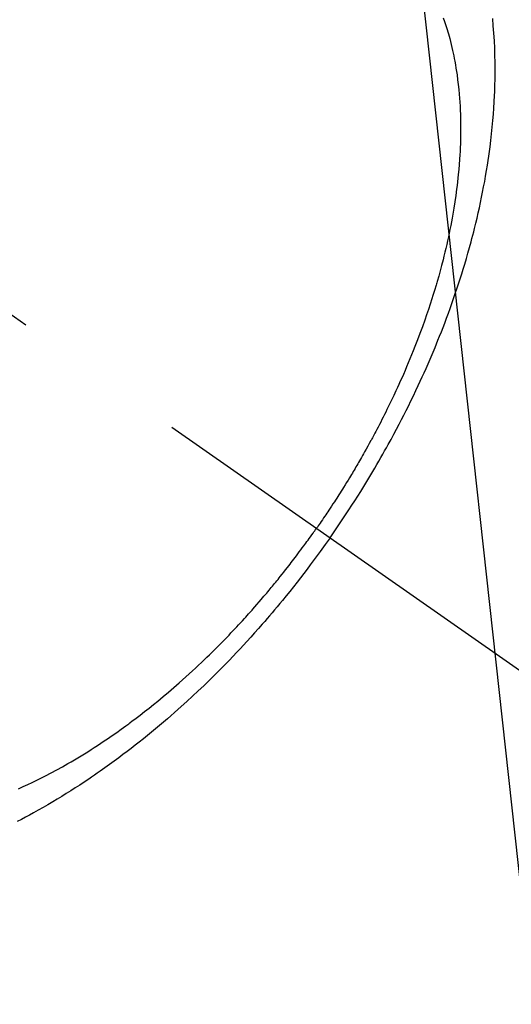
# Model space of a CAD drawing. Extents: x 0 to 26473, y -22065 to -13195.
# Drawn here: x 15799 to 15816, y -14930 to -14895 of the extents above; entities that cross this region are included whole.
import ezdxf

# ---------------------------------------------------------------- set-up
doc = ezdxf.new("R2010")
doc.units = 0
doc.header["$LTSCALE"] = 50
doc.header["$MEASUREMENT"] = 0
doc.linetypes.add('CENTER2', pattern=[1.125, 0.75, -0.125, 0.125, -0.125])
doc.linetypes.add('HIDDEN', pattern=[0.375, 0.25, -0.125])
doc.layers.get('0').update_dxf_attribs({"linetype": 'CONTINUOUS'})
doc.layers.get('DEFPOINTS').update_dxf_attribs({"color": 146, "linetype": 'CONTINUOUS'})
doc.layers.add('150-機器', color=8, linetype='CONTINUOUS')
doc.layers.add('160-文字', color=254, linetype='CONTINUOUS')
doc.styles.add('KH001', font='txt')
doc.dimstyles.new('KH1xx015', dxfattribs={"dimscale": 10, "dimtxt": 3.8, "dimasz": 0.8, "dimexe": 0.3, "dimexo": 1.2, "dimgap": 0.5, "dimtad": 3, "dimdec": 1, "dimdsep": 46, "dimlunit": 6, "dimtxsty": 'KH001', "dimblk": 'DOT', "dimcen": 1, "dimdle": 1, "dimclrd": 256, "dimclre": 256, "dimclrt": 256, "dimadec": 0, "dimazin": 0, "dimtfac": 1, "dimtdec": 1, "dimtix": 1, "dimtmove": 2, "dimatfit": 3, "dimldrblk": 'CLOSEDBLANK', "dimfxl": 1, "dimtolj": 1, "dimtzin": 0, "dimlwd": -1, "dimlwe": -1, "dimarcsym": 0})
doc.dimstyles.new('KH1xx030', dxfattribs={"dimscale": 30, "dimtxt": 2, "dimasz": 0.6, "dimexe": 0.3, "dimexo": 1.2, "dimgap": 0.5, "dimtad": 3, "dimdec": 1, "dimdsep": 46, "dimlunit": 6, "dimtxsty": 'KH001', "dimblk": 'DOT', "dimcen": 1, "dimdle": 1, "dimclrd": 256, "dimclre": 256, "dimclrt": 256, "dimadec": 0, "dimazin": 0, "dimtfac": 1, "dimtdec": 1, "dimtix": 1, "dimtmove": 2, "dimatfit": 3, "dimldrblk": 'CLOSEDBLANK', "dimfxl": 1, "dimtolj": 1, "dimtzin": 0, "dimlwd": -1, "dimlwe": -1, "dimarcsym": 0})

# ---------------------------------------------------------------- blocks, each defined once
blk = doc.blocks.new('F402_H')
at = {"layer": '150-機器', "color": 13, "linetype": 'CENTER2'}
blk.add_line((0, 0), (-244.018, -170.863), dxfattribs=at)
at = {"layer": '150-機器', "color": 13, "linetype": 'HIDDEN'}
for points in [[(-235.921, -165.194), (-236.088, -164.951), (-236.254, -164.708), (-236.419, -164.464), (-236.581, -164.219), (-236.686, -164.058), (-236.789, -163.897), (-236.892, -163.735), (-236.994, -163.572), (-237.1, -163.399), (-237.206, -163.226), (-237.311, -163.052), (-237.415, -162.878), (-237.488, -162.754), (-237.56, -162.631), (-237.632, -162.507), (-237.703, -162.383), (-237.768, -162.269), (-237.832, -162.155), (-237.896, -162.04), (-237.959, -161.925), (-238.056, -161.748), (-238.152, -161.571), (-238.246, -161.393), (-238.34, -161.214), (-238.422, -161.057), (-238.503, -160.899), (-238.583, -160.741), (-238.662, -160.583), (-238.75, -160.403), (-238.838, -160.223), (-238.924, -160.042), (-239.009, -159.861), (-239.078, -159.712), (-239.146, -159.563), (-239.213, -159.414), (-239.28, -159.264), (-239.387, -159.019), (-239.492, -158.773), (-239.595, -158.527), (-239.697, -158.279), (-239.757, -158.129), (-239.816, -157.979), (-239.875, -157.828), (-239.933, -157.677), (-239.998, -157.506), (-240.061, -157.334), (-240.124, -157.161), (-240.185, -156.988), (-240.245, -156.817), (-240.304, -156.644), (-240.363, -156.472), (-240.42, -156.299), (-240.475, -156.127), (-240.53, -155.955), (-240.583, -155.783), (-240.635, -155.61), (-240.693, -155.417), (-240.748, -155.223), (-240.803, -155.029), (-240.855, -154.835), (-240.887, -154.717), (-240.917, -154.599), (-240.948, -154.48), (-240.977, -154.362), (-241.022, -154.18), (-241.065, -153.998), (-241.107, -153.815), (-241.148, -153.633), (-241.187, -153.451), (-241.225, -153.27), (-241.262, -153.089), (-241.297, -152.907), (-241.333, -152.716), (-241.366, -152.524), (-241.399, -152.333), (-241.429, -152.141), (-241.454, -151.982), (-241.477, -151.823), (-241.499, -151.664), (-241.52, -151.505), (-241.549, -151.275), (-241.575, -151.044), (-241.599, -150.812), (-241.621, -150.581), (-241.638, -150.362), (-241.654, -150.144), (-241.667, -149.925), (-241.678, -149.706), (-241.684, -149.572), (-241.689, -149.437), (-241.693, -149.303), (-241.696, -149.169), (-241.699, -148.954), (-241.699, -148.739), (-241.697, -148.525), (-241.693, -148.31), (-241.684, -148.047), (-241.672, -147.784), (-241.656, -147.522), (-241.636, -147.26), (-241.613, -147.002)], [(-239.883, -146.98), (-239.93, -147.115), (-239.974, -147.252), (-240.017, -147.389), (-240.041, -147.469), (-240.064, -147.549), (-240.087, -147.629), (-240.109, -147.71), (-240.135, -147.812), (-240.161, -147.916), (-240.186, -148.019), (-240.209, -148.122), (-240.23, -148.218), (-240.25, -148.313), (-240.269, -148.408), (-240.287, -148.504), (-240.308, -148.624), (-240.328, -148.743), (-240.347, -148.863), (-240.365, -148.984), (-240.387, -149.152), (-240.408, -149.32), (-240.426, -149.489), (-240.442, -149.658), (-240.453, -149.797), (-240.462, -149.937), (-240.471, -150.076), (-240.477, -150.216), (-240.483, -150.37), (-240.488, -150.525), (-240.49, -150.679), (-240.491, -150.834), (-240.491, -150.98), (-240.489, -151.126), (-240.486, -151.273), (-240.481, -151.419), (-240.478, -151.505), (-240.474, -151.592), (-240.47, -151.679), (-240.465, -151.765), (-240.454, -151.941), (-240.441, -152.117), (-240.426, -152.293), (-240.409, -152.469), (-240.396, -152.597), (-240.382, -152.725), (-240.367, -152.853), (-240.351, -152.981), (-240.322, -153.203), (-240.29, -153.424), (-240.255, -153.645), (-240.218, -153.866), (-240.194, -153.998), (-240.17, -154.13), (-240.145, -154.262), (-240.119, -154.394), (-240.091, -154.527), (-240.063, -154.66), (-240.034, -154.793), (-240.004, -154.926), (-239.973, -155.061), (-239.941, -155.195), (-239.908, -155.329), (-239.875, -155.464), (-239.826, -155.654), (-239.775, -155.844), (-239.723, -156.033), (-239.669, -156.222), (-239.657, -156.263), (-239.645, -156.303), (-239.633, -156.344), (-239.62, -156.385), (-239.587, -156.494), (-239.554, -156.603), (-239.521, -156.712), (-239.487, -156.821), (-239.426, -157.009), (-239.365, -157.196), (-239.301, -157.383), (-239.236, -157.57), (-239.153, -157.803), (-239.068, -158.035), (-238.98, -158.267), (-238.891, -158.498), (-238.834, -158.642), (-238.776, -158.786), (-238.717, -158.929), (-238.658, -159.073), (-238.602, -159.205), (-238.545, -159.338), (-238.487, -159.471), (-238.429, -159.603), (-238.38, -159.713), (-238.33, -159.824), (-238.28, -159.935), (-238.229, -160.045), (-238.152, -160.21), (-238.073, -160.375), (-237.994, -160.54), (-237.913, -160.704), (-237.87, -160.792), (-237.826, -160.88), (-237.782, -160.968), (-237.738, -161.056), (-237.693, -161.143), (-237.648, -161.231), (-237.603, -161.318), (-237.557, -161.406), (-237.523, -161.471), (-237.488, -161.537), (-237.453, -161.602), (-237.418, -161.667), (-237.401, -161.699), (-237.384, -161.73), (-237.367, -161.762), (-237.35, -161.793), (-237.295, -161.892), (-237.241, -161.991), (-237.186, -162.09), (-237.131, -162.188), (-237.094, -162.253), (-237.058, -162.318), (-237.021, -162.383), (-236.983, -162.448), (-236.952, -162.501), (-236.921, -162.555), (-236.89, -162.609), (-236.859, -162.662), (-236.827, -162.716), (-236.796, -162.77), (-236.764, -162.824), (-236.733, -162.877), (-236.701, -162.931), (-236.668, -162.984), (-236.636, -163.038), (-236.604, -163.091), (-236.552, -163.177), (-236.499, -163.262), (-236.447, -163.347), (-236.394, -163.432), (-236.354, -163.495), (-236.314, -163.559), (-236.274, -163.622), (-236.234, -163.686), (-236.193, -163.749), (-236.153, -163.812), (-236.112, -163.875), (-236.071, -163.938), (-236.023, -164.012), (-235.975, -164.085), (-235.927, -164.158), (-235.879, -164.231), (-235.844, -164.283), (-235.809, -164.335), (-235.774, -164.387), (-235.739, -164.439), (-235.697, -164.501), (-235.655, -164.564), (-235.612, -164.626), (-235.57, -164.688), (-235.539, -164.732), (-235.509, -164.775), (-235.478, -164.819), (-235.448, -164.862)], [(-235.921, -165.194), (-235.75, -165.434), (-235.578, -165.673), (-235.405, -165.911), (-235.23, -166.148), (-235.115, -166.301), (-234.999, -166.453), (-234.882, -166.605), (-234.764, -166.756), (-234.638, -166.916), (-234.512, -167.075), (-234.384, -167.233), (-234.256, -167.39), (-234.165, -167.501), (-234.073, -167.611), (-233.982, -167.721), (-233.889, -167.83), (-233.804, -167.93), (-233.719, -168.029), (-233.633, -168.128), (-233.547, -168.227), (-233.414, -168.378), (-233.28, -168.529), (-233.145, -168.679), (-233.009, -168.828), (-232.889, -168.959), (-232.769, -169.089), (-232.647, -169.218), (-232.525, -169.347), (-232.387, -169.491), (-232.248, -169.635), (-232.107, -169.777), (-231.966, -169.919), (-231.85, -170.035), (-231.733, -170.15), (-231.616, -170.264), (-231.498, -170.378), (-231.304, -170.562), (-231.109, -170.745), (-230.913, -170.927), (-230.715, -171.107), (-230.594, -171.215), (-230.474, -171.322), (-230.352, -171.428), (-230.23, -171.534), (-230.091, -171.654), (-229.951, -171.772), (-229.81, -171.89), (-229.669, -172.007), (-229.528, -172.122), (-229.386, -172.237), (-229.244, -172.35), (-229.101, -172.463), (-228.959, -172.574), (-228.816, -172.684), (-228.672, -172.793), (-228.528, -172.902), (-228.366, -173.021), (-228.203, -173.14), (-228.039, -173.257), (-227.875, -173.373), (-227.774, -173.443), (-227.674, -173.513), (-227.573, -173.582), (-227.472, -173.65), (-227.316, -173.754), (-227.16, -173.857), (-227.003, -173.959), (-226.845, -174.06), (-226.688, -174.159), (-226.531, -174.256), (-226.373, -174.353), (-226.214, -174.448), (-226.046, -174.547), (-225.878, -174.644), (-225.709, -174.74), (-225.539, -174.834), (-225.398, -174.911), (-225.257, -174.987), (-225.115, -175.063), (-224.973, -175.137)], [(-225.018, -173.986), (-225.179, -173.913), (-225.339, -173.839), (-225.499, -173.763), (-225.615, -173.707), (-225.73, -173.65), (-225.846, -173.593), (-225.96, -173.534), (-226.158, -173.43), (-226.355, -173.325), (-226.551, -173.216), (-226.746, -173.106), (-226.862, -173.039), (-226.978, -172.971), (-227.093, -172.902), (-227.208, -172.832), (-227.324, -172.761), (-227.439, -172.689), (-227.554, -172.616), (-227.669, -172.542), (-227.785, -172.467), (-227.9, -172.391), (-228.015, -172.314), (-228.13, -172.237), (-228.292, -172.126), (-228.453, -172.014), (-228.613, -171.9), (-228.772, -171.784), (-228.806, -171.759), (-228.84, -171.734), (-228.875, -171.708), (-228.909, -171.683), (-229, -171.614), (-229.091, -171.546), (-229.182, -171.477), (-229.273, -171.408), (-229.429, -171.287), (-229.584, -171.165), (-229.738, -171.041), (-229.891, -170.917), (-230.081, -170.759), (-230.271, -170.599), (-230.458, -170.438), (-230.645, -170.275), (-230.761, -170.172), (-230.876, -170.068), (-230.991, -169.964), (-231.105, -169.859), (-231.211, -169.761), (-231.316, -169.662), (-231.421, -169.562), (-231.525, -169.463), (-231.612, -169.378), (-231.699, -169.294), (-231.786, -169.209), (-231.872, -169.124), (-232.001, -168.994), (-232.129, -168.864), (-232.257, -168.733), (-232.384, -168.602), (-232.451, -168.531), (-232.519, -168.459), (-232.587, -168.388), (-232.654, -168.316), (-232.721, -168.244), (-232.788, -168.172), (-232.855, -168.1), (-232.921, -168.027), (-232.971, -167.972), (-233.02, -167.917), (-233.07, -167.862), (-233.119, -167.807), (-233.143, -167.78), (-233.167, -167.753), (-233.191, -167.726), (-233.214, -167.699), (-233.289, -167.614), (-233.363, -167.529), (-233.437, -167.444), (-233.511, -167.359), (-233.559, -167.302), (-233.608, -167.245), (-233.656, -167.188), (-233.704, -167.131), (-233.744, -167.084), (-233.784, -167.036), (-233.823, -166.988), (-233.863, -166.941), (-233.903, -166.893), (-233.943, -166.845), (-233.982, -166.797), (-234.022, -166.749), (-234.061, -166.7), (-234.101, -166.652), (-234.14, -166.603), (-234.179, -166.554), (-234.241, -166.476), (-234.303, -166.398), (-234.365, -166.32), (-234.427, -166.241), (-234.473, -166.182), (-234.519, -166.122), (-234.565, -166.063), (-234.611, -166.003), (-234.656, -165.944), (-234.702, -165.884), (-234.747, -165.824), (-234.793, -165.764), (-234.845, -165.694), (-234.898, -165.624), (-234.95, -165.554), (-235.002, -165.483), (-235.039, -165.433), (-235.076, -165.382), (-235.113, -165.332), (-235.149, -165.281), (-235.194, -165.22), (-235.238, -165.159), (-235.282, -165.098), (-235.325, -165.036), (-235.356, -164.993), (-235.387, -164.949), (-235.417, -164.906), (-235.448, -164.862)]]:
    blk.add_lwpolyline(points, dxfattribs=at)
blk = doc.blocks.new('_Dot')
at = {"color": 0, "linetype": 'ByBlock', "lineweight": -2}
blk.add_line((-0.5, 0), (-1, 0), dxfattribs=at)
at = {"color": 0, "linetype": 'ByBlock', "const_width": 0.5}
blk.add_lwpolyline([(-0.25, 0, 1), (0.25, 0, 1)], format="xyb", close=True, dxfattribs=at)
blk = doc.blocks.new('*D320')
at = {"layer": 'DEFPOINTS', "transparency": 16777216}
for p, q in [((15773.579, -14800.433), (15773.579, -15004.322)), ((15883.579, -14800.433), (15883.579, -15004.322)), ((15875.579, -15001.322), (15781.579, -15001.322))]:
    blk.add_line(p, q, dxfattribs=at)
at = {"layer": 'DEFPOINTS', "color": 0, "transparency": 16777216}
for p in [(15773.579, -14788.433), (15883.579, -14788.433), (15773.579, -15001.322)]:
    blk.add_point(p, dxfattribs=at)
at = {"layer": 'DEFPOINTS', "transparency": 16777216, "xscale": 8, "yscale": 8, "zscale": 8, "rotation": 180}
blk.add_blockref('_Dot', (15773.579, -15001.322), dxfattribs=at)
at = {"layer": 'DEFPOINTS', "transparency": 16777216, "xscale": 8, "yscale": 8, "zscale": 8}
blk.add_blockref('_Dot', (15883.579, -15001.322), dxfattribs=at)
at = {"layer": 'DEFPOINTS', "transparency": 16777216, "insert": (15828.579, -14977.322), "char_height": 38, "attachment_point": 5, "style": 'KH001'}
blk.add_mtext('\\A1;110', dxfattribs=at)
blk = doc.blocks.new('_ClosedBlank')
at = {"color": 0, "linetype": 'ByBlock', "lineweight": -2}
for p, q in [((-1, 0.1667), (0, 0)), ((-1, 0.1667), (-1, -0.1667)), ((0, 0), (-1, -0.1667))]:
    blk.add_line(p, q, dxfattribs=at)

msp = doc.modelspace()

# ---------------------------------------------------------------- block references
at = {"layer": '150-機器', "xscale": -1}
msp.add_blockref('F402_H', (15573.593, -14748.223), dxfattribs=at)

# ---------------------------------------------------------------- dimensions: what is measured, and where the dimension line sits
at = {"layer": 'DEFPOINTS'}
dim = msp.add_linear_dim(base=(15773.579, -15001.322), p1=(15883.579, -14788.433), p2=(15773.579, -14788.433), dimstyle='KH1xx015', dxfattribs=at)
dim.commit()
dim.dimension.update_dxf_attribs({"geometry": '*D320', "text_midpoint": (15828.579, -14977.322)})

# ---------------------------------------------------------------- leaders
at = {"layer": '160-文字', "annotation_type": 0, "has_hookline": 1, "hookline_direction": 1}
for points, text_width in [([(15883.579, -14748.433), (16103.12, -16945.77), (16085.12, -16945.77)], 1009.949), ([(15797.496, -14755.076), (16001.935, -16621.918), (15983.935, -16621.918)], 1357.462)]:
    msp.add_leader(points, dimstyle='KH1xx030', override={"dimgap": 0.5, "dimtad": 1}, dxfattribs=dict(at, text_width=text_width))

doc.saveas('drawing.dxf')
